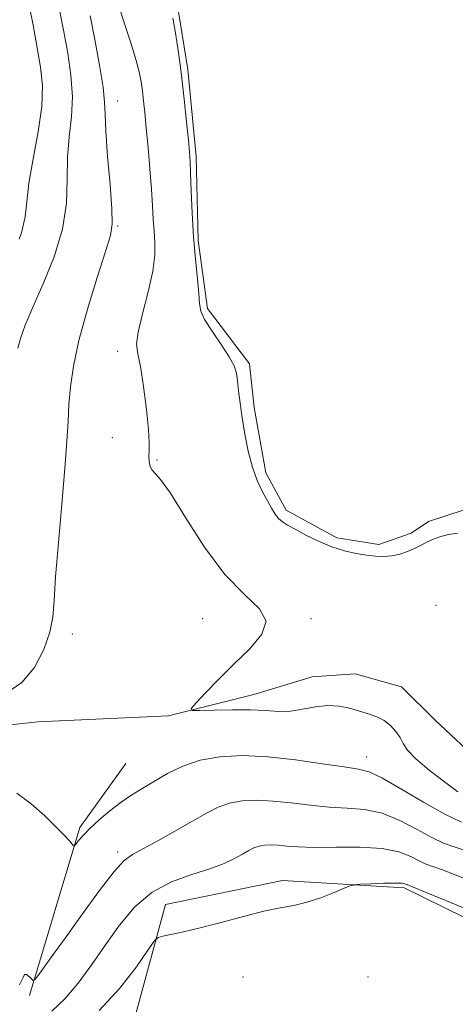
# Model space of a CAD drawing. Extents: x 2124800 to 2127700, y 297300 to 300200.
# Drawn here: x 2127202 to 2127306, y 297572 to 297808 of the extents above; entities that cross this region are included whole.
import ezdxf

# ---------------------------------------------------------------- set-up
doc = ezdxf.new("R2010")
doc.units = 0
doc.header["$MEASUREMENT"] = 0
doc.linetypes.add('rvrstm', pattern=[117.1, 50, -3.9, 0.5, -3.9, 0.5, -3.9, 0.5, -3.9, 50])
for name, color, linetype, lineweight in [('BREAKLINE DTM HARD', 7, 'Continuous', 0), ('CONTOUR INDEX', 41, 'Continuous', 13), ('CONTOUR INTERMEDIATE', 44, 'Continuous', 0), ('POND', 7, 'Continuous', 0), ('SPOT ELEVATION DTM', 2, 'Continuous', 13), ('STREAM - RIVER SINGLE LINE', 142, 'rvrstm', 0)]:
    doc.layers.add(name, color=color, linetype=linetype, lineweight=lineweight)

msp = doc.modelspace()

# ---------------------------------------------------------------- linework, layer by layer
at = {"layer": 'BREAKLINE DTM HARD', "extrusion": (-0.01733205500839165, 0.06685955244916152, 0.9976118484237665), "elevation": -15923.48743329924, "flags": 128}
msp.add_lwpolyline([(-2133813.492632959, 245226.3666957995), (-2133835.315701613, 245190.3160664777), (-2133849.803781977, 245178.1544083933)], dxfattribs=at)
at = {"layer": 'BREAKLINE DTM HARD'}
msp.add_polyline3d([(2127342.44, 297575.69, 1057.37), (2127294.21, 297599.45, 1056.3), (2127265.05, 297601.2, 1055.6), (2127237, 297595.5, 1055.43), (2127229.29, 297567.16, 1057.48), (2127202.13, 297553.38, 1056.72)], dxfattribs=at)
at = {"layer": 'CONTOUR INDEX', "elevation": 1050, "flags": 128}
for points in [[(2127198.983, 297646.16), (2127202.574, 297648.639), (2127205.565, 297652.288), (2127207.821, 297656.56), (2127209.293, 297660.706), (2127210.013, 297664.316), (2127210.326, 297668.333), (2127210.654, 297674.034), (2127211.308, 297682.177), (2127212.138, 297691.441), (2127212.884, 297699.982), (2127213.353, 297706.418), (2127213.627, 297711.214), (2127213.859, 297715.3), (2127214.215, 297719.531), (2127214.93, 297724.473), (2127216.25, 297730.62), (2127218.286, 297738.125), (2127220.589, 297745.771), (2127222.57, 297752), (2127223.769, 297755.831), (2127224.235, 297758.602), (2127224.148, 297762.229), (2127223.696, 297768.014), (2127223.12, 297774.796), (2127222.673, 297780.799), (2127222.51, 297784.803), (2127222.404, 297787.817), (2127222.031, 297791.409), (2127221.174, 297796.667), (2127220.042, 297802.781), (2127218.949, 297808.463)], [(2127307.927, 297615.213), (2127303.886, 297617.13), (2127298.774, 297619.998), (2127293.402, 297623.176), (2127288.842, 297625.804), (2127285.763, 297627.268), (2127283.206, 297627.938), (2127279.808, 297628.432), (2127274.598, 297629.212), (2127268.168, 297630.122), (2127261.504, 297630.855), (2127255.419, 297631.145), (2127250.03, 297630.893), (2127245.283, 297630.045), (2127241.121, 297628.606), (2127237.486, 297626.823), (2127234.316, 297625), (2127231.528, 297623.356), (2127228.943, 297621.76), (2127226.359, 297619.992), (2127223.657, 297617.914), (2127221.049, 297615.72), (2127218.83, 297613.682), (2127217.224, 297612.028), (2127216.173, 297610.797), (2127215.55, 297609.981), (2127215.215, 297609.571), (2127214.974, 297609.557), (2127214.619, 297609.927), (2127213.944, 297610.698), (2127212.746, 297612), (2127210.823, 297613.992), (2127208.071, 297616.703), (2127204.778, 297619.63), (2127201.331, 297622.14)]]:
    msp.add_lwpolyline(points, dxfattribs=at)
at = {"layer": 'CONTOUR INTERMEDIATE', "flags": 128}
for points, elevation in [([(2127201.614, 297728.818), (2127202.275, 297731.15), (2127203.394, 297734.309), (2127205.179, 297738.622), (2127207.681, 297744.253), (2127210.315, 297750.705), (2127212.337, 297757.315), (2127213.234, 297763.537), (2127213.403, 297769.282), (2127213.471, 297774.576), (2127213.893, 297779.486), (2127214.431, 297784.235), (2127214.676, 297789.086), (2127214.332, 297794.221), (2127213.551, 297799.487), (2127212.601, 297804.648), (2127211.684, 297809.506), (2127210.749, 297814.009), (2127209.681, 297818.142), (2127208.365, 297821.963), (2127206.682, 297825.835), (2127204.512, 297830.198), (2127201.851, 297835.257)], 1052), ([(2127201.92, 297754.932), (2127202.482, 297756.439), (2127203.351, 297760.256), (2127203.758, 297763.917), (2127204.27, 297768.354), (2127205.276, 297774.169), (2127206.458, 297780.652), (2127207.321, 297786.764), (2127207.489, 297791.775), (2127207.061, 297796.193), (2127206.253, 297800.832), (2127205.26, 297806.237), (2127204.174, 297811.853), (2127203.063, 297816.853), (2127201.961, 297820.662)], 1054), ([(2127307.008, 297622.501), (2127303.858, 297624.833), (2127300.159, 297627.678), (2127296.95, 297630.389), (2127294.996, 297632.475), (2127293.952, 297634.074), (2127293.197, 297635.485), (2127292.219, 297636.93), (2127290.94, 297638.334), (2127289.391, 297639.548), (2127287.605, 297640.47), (2127285.611, 297641.189), (2127283.439, 297641.841), (2127281.109, 297642.502), (2127278.6, 297643.014), (2127275.88, 297643.162), (2127272.945, 297642.825), (2127269.911, 297642.259), (2127266.919, 297641.815), (2127264.028, 297641.748), (2127260.955, 297641.925), (2127257.333, 297642.119), (2127253.007, 297642.156), (2127248.67, 297642.072), (2127245.226, 297641.961), (2127243.394, 297641.964), (2127243.153, 297642.432), (2127244.297, 297643.766), (2127246.599, 297646.224), (2127249.751, 297649.501), (2127253.423, 297653.148), (2127257.169, 297656.776), (2127260.067, 297660.224), (2127261.079, 297663.393), (2127259.492, 297666.341), (2127255.899, 297669.777), (2127251.22, 297674.568), (2127246.312, 297681.149), (2127241.775, 297688.218), (2127238.144, 297694.035), (2127235.796, 297697.344), (2127234.478, 297698.801), (2127233.776, 297699.543), (2127233.343, 297700.488), (2127233.095, 297701.677), (2127233.012, 297702.931), (2127233.051, 297704.22), (2127233.067, 297706.105), (2127232.89, 297709.294), (2127232.403, 297714.148), (2127231.709, 297719.638), (2127230.964, 297724.387), (2127230.339, 297727.47), (2127230.067, 297729.782), (2127230.397, 297732.669), (2127231.447, 297737.072), (2127232.806, 297742.302), (2127233.934, 297747.263), (2127234.428, 297751.129), (2127234.436, 297754.147), (2127234.241, 297756.834), (2127234.067, 297759.666), (2127233.895, 297762.952), (2127233.644, 297766.963), (2127233.263, 297771.801), (2127232.81, 297776.915), (2127232.376, 297781.588), (2127232.025, 297785.277), (2127231.736, 297788.134), (2127231.467, 297790.483), (2127231.158, 297792.66), (2127230.681, 297795.038), (2127229.892, 297797.997), (2127228.719, 297801.75), (2127227.385, 297805.829), (2127226.186, 297809.593)], 1048), ([(2127306.921, 297684.508), (2127304.776, 297684.188), (2127302.743, 297683.614), (2127300.948, 297682.914), (2127299.457, 297682.195), (2127298.106, 297681.477), (2127296.669, 297680.759), (2127294.982, 297680.056), (2127293.113, 297679.45), (2127291.19, 297679.04), (2127289.297, 297678.897), (2127287.336, 297678.983), (2127285.166, 297679.233), (2127282.678, 297679.613), (2127279.888, 297680.215), (2127276.848, 297681.166), (2127273.656, 297682.518), (2127270.611, 297684.03), (2127268.06, 297685.389), (2127266.25, 297686.376), (2127265.019, 297687.151), (2127264.102, 297687.966), (2127263.266, 297689.038), (2127262.393, 297690.442), (2127261.397, 297692.215), (2127260.229, 297694.402), (2127258.987, 297697.076), (2127257.806, 297700.315), (2127256.798, 297704.121), (2127255.976, 297708.189), (2127255.329, 297712.138), (2127254.842, 297715.641), (2127254.484, 297718.603), (2127254.219, 297720.986), (2127253.963, 297722.843), (2127253.427, 297724.599), (2127252.274, 297726.772), (2127250.338, 297729.685), (2127248.128, 297732.876), (2127246.326, 297735.687), (2127245.42, 297737.708), (2127245.135, 297739.503), (2127245.004, 297741.884), (2127244.666, 297745.47), (2127244.177, 297750.118), (2127243.698, 297755.49), (2127243.355, 297761.184), (2127243.137, 297766.535), (2127242.996, 297770.808), (2127242.881, 297773.598), (2127242.727, 297775.804), (2127242.462, 297778.652), (2127242.035, 297783.033), (2127241.469, 297788.503), (2127240.802, 297794.283), (2127240.079, 297799.677), (2127239.367, 297804.317), (2127238.735, 297807.915)], 1046), ([(2127308.305, 297608.57), (2127305.932, 297609.335), (2127303.592, 297610.202), (2127300.814, 297611.517), (2127297.264, 297613.472), (2127293.166, 297615.619), (2127288.884, 297617.354), (2127284.694, 297618.248), (2127280.526, 297618.576), (2127276.219, 297618.791), (2127271.686, 297619.233), (2127267.117, 297619.796), (2127262.771, 297620.264), (2127258.859, 297620.45), (2127255.394, 297620.288), (2127252.343, 297619.743), (2127249.6, 297618.78), (2127246.789, 297617.363), (2127243.464, 297615.457), (2127239.388, 297613.113), (2127235.148, 297610.724), (2127231.537, 297608.771), (2127229.061, 297607.475), (2127227.082, 297606.029), (2127224.669, 297603.369), (2127221.179, 297598.812), (2127217.098, 297593.198), (2127213.197, 297587.746), (2127210.104, 297583.452), (2127207.88, 297580.4), (2127206.446, 297578.452), (2127205.68, 297577.455), (2127205.287, 297577.216), (2127204.932, 297577.528), (2127204.369, 297578.148), (2127203.709, 297578.671), (2127203.156, 297578.655), (2127202.764, 297577.782), (2127201.988, 297576.24)], 1052), ([(2127310.506, 297600.962), (2127306.038, 297602.749), (2127303.375, 297603.764), (2127301.749, 297604.328), (2127300.48, 297604.738), (2127299.228, 297605.201), (2127297.742, 297605.905), (2127295.753, 297606.946), (2127292.93, 297608.063), (2127288.926, 297608.905), (2127283.626, 297609.228), (2127277.845, 297609.213), (2127272.63, 297609.149), (2127268.774, 297609.253), (2127266.065, 297609.47), (2127264.037, 297609.673), (2127262.298, 297609.756), (2127260.759, 297609.684), (2127259.402, 297609.441), (2127258.183, 297609.013), (2127256.934, 297608.383), (2127255.456, 297607.536), (2127253.55, 297606.473), (2127251.005, 297605.261), (2127247.605, 297603.985), (2127243.272, 297602.648), (2127238.46, 297600.929), (2127233.758, 297598.426), (2127229.622, 297594.87), (2127225.971, 297590.525), (2127222.593, 297585.79), (2127219.307, 297581.048), (2127216.073, 297576.627), (2127212.882, 297572.839), (2127209.708, 297569.9)], 1054), ([(2127312.234, 297593.089), (2127302.988, 297596.902), (2127297.724, 297599.067), (2127295.652, 297599.911), (2127295.193, 297600.086), (2127295.028, 297600.14), (2127294.865, 297600.2), (2127294.671, 297600.292), (2127294.353, 297600.425), (2127293.58, 297600.55), (2127291.96, 297600.605), (2127289.308, 297600.548), (2127286.277, 297600.424), (2127283.731, 297600.301), (2127282.24, 297600.199), (2127281.224, 297599.96), (2127279.811, 297599.378), (2127277.368, 297598.339), (2127274.207, 297597.095), (2127270.88, 297595.986), (2127267.758, 297595.242), (2127264.495, 297594.638), (2127260.567, 297593.839), (2127255.663, 297592.616), (2127250.329, 297591.18), (2127245.327, 297589.851), (2127241.284, 297588.881), (2127238.297, 297588.253), (2127236.328, 297587.885), (2127235.215, 297587.584), (2127234.29, 297586.709), (2127232.762, 297584.512), (2127230.002, 297580.522), (2127226.043, 297575.383), (2127221.083, 297570.019)], 1056)]:
    msp.add_lwpolyline(points, dxfattribs=dict(at, elevation=elevation))
at = {"layer": 'POND', "elevation": 1045.7, "flags": 128}
msp.add_lwpolyline([(2127330.83, 297670.9), (2127323.07, 297675.87), (2127319.26, 297683.38), (2127316.52, 297688.38), (2127308.35, 297690.01), (2127300.01, 297687.24), (2127295.84, 297684.5), (2127288.12, 297681.74), (2127278.08, 297683.35), (2127265.91, 297689.97), (2127261.05, 297698.93), (2127258.24, 297714.6), (2127257.14, 297725.04), (2127247.03, 297738.36), (2127244.84, 297754.66), (2127244.31, 297774.73), (2127242.3, 297795.62), (2127239.7, 297811.91), (2127234.41, 297822.55), (2127222.82, 297838.37), (2127209.99, 297851.26), (2127195.28, 297864.76)], dxfattribs=at)
at = {"layer": 'SPOT ELEVATION DTM'}
for p in [(2127225.54, 297788.07, 1049.27), (2127225.54, 297758.07, 1049.84), (2127225.54, 297728.07, 1048.46), (2127224.28, 297707.34, 1048.35), (2127234.98, 297702.01, 1047.91), (2127301.83, 297667.18, 1047.09), (2127245.88, 297663.98, 1048.89), (2127271.85, 297663.96, 1047.71), (2127214.69, 297660.34, 1049.12), (2127285.18, 297630.81, 1049.36), (2127225.54, 297608.07, 1051.61), (2127255.54, 297578.07, 1057.01), (2127285.54, 297578.07, 1057.16)]:
    msp.add_point(p, dxfattribs=at)
at = {"layer": 'STREAM - RIVER SINGLE LINE'}
msp.add_polyline3d([(2127053.823, 297500, 1061.644), (2127056.82, 297506.85, 1060.95), (2127065.74, 297518.19, 1059.6), (2127075.29, 297530.79, 1058.88), (2127078.12, 297547.32, 1057.8), (2127084.06, 297567.43, 1056.78), (2127093.6, 297582.12, 1055.38), (2127111.31, 297592.26, 1053.99), (2127122.77, 297598.6, 1053.74), (2127133.8, 297607.65, 1053.64), (2127160.26, 297623.9, 1052.1), (2127175.47, 297632.14, 1051.02), (2127189.24, 297637.45, 1049.22), (2127206.37, 297639.22, 1048.91), (2127237.73, 297640.66, 1048.19), (2127258.19, 297645.8, 1047.38), (2127272.17, 297650.06, 1047.38), (2127282.41, 297650.74, 1046.88), (2127293.51, 297647.67, 1046.88), (2127301.71, 297639.57, 1046.72), (2127309.07, 297632.71, 1045.93), (2127318.93, 297625.66, 1045.76), (2127329.22, 297617.77, 1044.6)], dxfattribs=at)

doc.saveas('drawing.dxf')
